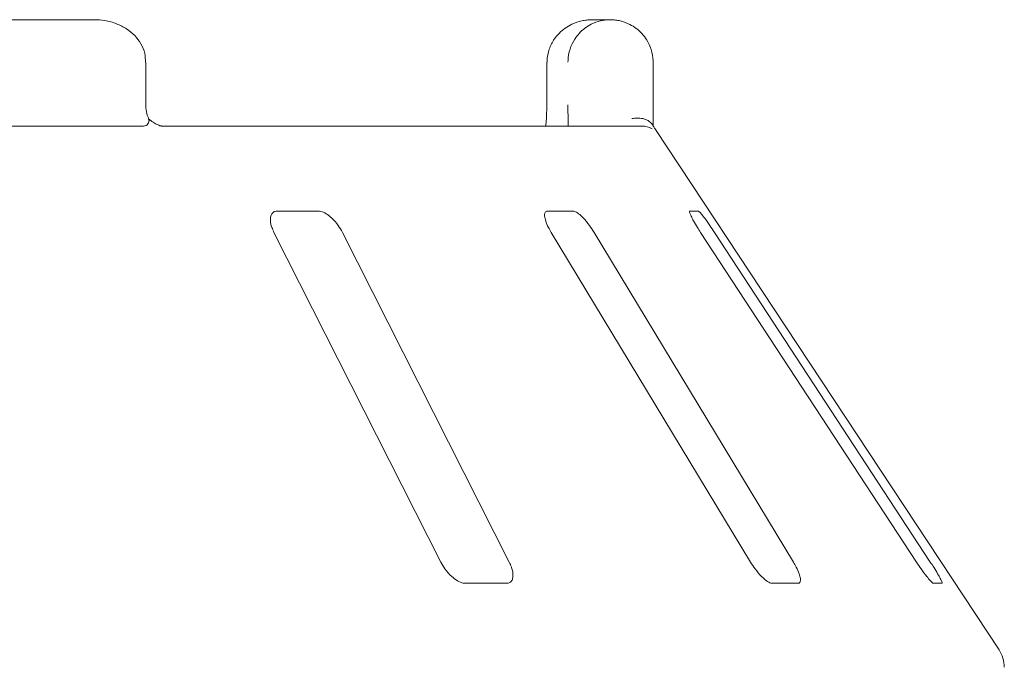
# Paper-space layout 'Blatt2' of a CAD drawing. Units: millimetres. Extents: x 5 to 415, y 5 to 292.
# Drawn here: x 102 to 107, y 231 to 234 of the extents above; entities that cross this region are included whole.
import ezdxf

# ---------------------------------------------------------------- set-up
doc = ezdxf.new("R2010")
doc.units = ezdxf.units.MM

psp = doc.layouts.new('Blatt2')

# ---------------------------------------------------------------- linework, layer by layer
at = {"color": 7, "linetype": 'Continuous', "lineweight": 15}
for p, q in [((102.3397, 234.04261), (91.02981, 234.04261)), ((104.80444, 234.04261), (104.89258, 234.04261)), ((102.59526, 233.62156), (102.59526, 233.83209)), ((104.57922, 233.83209), (104.57922, 233.62156)), ((104.58059, 233.83209), (104.57922, 233.83209)), ((105.10513, 233.83209), (105.10513, 233.62156)), ((90.7856, 233.5163), (102.5839, 233.5163)), ((102.67324, 233.5163), (105.04849, 233.5163)), ((106.81653, 230.92429), (105.1175, 233.49858)), ((103.44893, 233.09525), (103.24594, 233.09525)), ((104.70928, 233.09525), (104.5821, 233.09525)), ((105.32847, 233.09525), (105.28725, 233.09525)), ((103.22957, 232.98998), (104.05481, 231.3584)), ((104.39312, 231.3584), (103.56788, 232.98998)), ((104.60099, 232.98998), (105.58703, 231.3584)), ((105.799, 231.3584), (104.81296, 232.98998)), ((105.33989, 232.98998), (106.40795, 231.3584)), ((106.47665, 231.3584), (105.40859, 232.98998)), ((104.17742, 231.25314), (104.38041, 231.25314)), ((105.69508, 231.25314), (105.82226, 231.25314)), ((106.49281, 231.25314), (106.53403, 231.25314))]:
    psp.add_line(p, q, dxfattribs=at)
for centre, radius, start, end in [((105.0485, 233.4111), 0.1052, 60.64091, 90.00646), ((106.68475, 230.83731), 0.15789, 0, 33.42481)]:
    psp.add_arc(centre, radius, start, end, dxfattribs=at)
for points, knots in [([(102.59383, 233.83197), (102.59335, 233.84671), (102.59233, 233.87872), (102.57248, 233.92425), (102.54159, 233.96551), (102.50048, 233.99915), (102.45015, 234.02456), (102.39531, 234.03995), (102.35736, 234.04177), (102.3397, 234.04261)], [0, 0, 0, 0, 0.1197233, 0.2600349, 0.3972164, 0.5387435, 0.6899893, 0.8556943, 1, 1, 1, 1]), ([(104.80444, 234.04261), (104.80422, 234.04261), (104.80399, 234.04261), (104.80355, 234.04261), (104.80296, 234.04261), (104.80172, 234.04261), (104.79944, 234.04256), (104.79522, 234.04246), (104.78741, 234.04207), (104.77275, 234.04074), (104.74351, 234.03575), (104.69487, 234.01911), (104.64822, 233.98644), (104.61183, 233.94247), (104.58873, 233.89714), (104.58089, 233.85665), (104.58062, 233.8346), (104.58059, 233.83209)], [0, 0, 0, 0, 0.0019341, 0.0021511, 0.0039344, 0.007237, 0.0133318, 0.0245612, 0.0452978, 0.0838363, 0.1572395, 0.311929, 0.5418166, 0.6511563, 0.810175, 0.9783858, 1, 1, 1, 1]), ([(104.68408, 233.83209), (104.6841, 233.8346), (104.68436, 233.85665), (104.69167, 233.89714), (104.71321, 233.94247), (104.74713, 233.98643), (104.79059, 234.01911), (104.83589, 234.03575), (104.86309, 234.04074), (104.87674, 234.04207), (104.884, 234.04246), (104.88792, 234.04256), (104.89005, 234.04261), (104.8912, 234.04261), (104.89175, 234.04261), (104.89216, 234.04261), (104.89238, 234.04261), (104.89258, 234.04261)], [0, 0, 0, 0, 0.0216141, 0.1898237, 0.3488419, 0.4581823, 0.6880658, 0.8427565, 0.9161583, 0.9546985, 0.9754341, 0.9866629, 0.9927581, 0.9960649, 0.9978495, 0.9980637, 1, 1, 1, 1]), ([(104.89258, 234.04261), (104.89278, 234.04261), (104.89319, 234.04261), (104.89394, 234.04261), (104.89513, 234.0426), (104.8973, 234.04257), (104.90133, 234.04246), (104.90884, 234.04207), (104.92301, 234.04072), (104.95161, 234.03555), (104.99823, 234.01844), (105.04278, 233.98491), (105.07671, 233.94065), (105.09793, 233.89532), (105.10489, 233.85573), (105.10511, 233.8343), (105.10513, 233.83209)], [0, 0, 0, 0, 0.00191759, 0.00384437, 0.00713088, 0.01321061, 0.0244886, 0.04543411, 0.08459519, 0.15966696, 0.32045346, 0.54853107, 0.66105484, 0.81658568, 0.98108536, 1, 1, 1, 1]), ([(102.61093, 233.54938), (102.60712, 233.55847), (102.59915, 233.57748), (102.59498, 233.60506), (102.59544, 233.62033), (102.59551, 233.62278)], [0, 0, 0, 0, 0.4348223, 0.9095014, 1, 1, 1, 1]), ([(104.57897, 233.62154), (104.57906, 233.61609), (104.57931, 233.60136), (104.57857, 233.58726), (104.57811, 233.57838)], [0, 0, 0, 0, 0.37003959, 1, 1, 1, 1]), ([(104.6844, 233.5163), (104.68434, 233.52789), (104.68415, 233.55968), (104.68411, 233.59752), (104.68408, 233.62156)], [0, 0, 0, 0, 0.3646523, 1, 1, 1, 1]), ([(105.10513, 233.62156), (105.10516, 233.59774), (105.10521, 233.56069), (105.10538, 233.52798), (105.10544, 233.5163)], [0, 0, 0, 0, 0.6431204, 1, 1, 1, 1]), ([(104.57811, 233.57838), (104.57786, 233.56961), (104.57721, 233.54658), (104.57514, 233.52788), (104.57386, 233.5163)], [0, 0, 0, 0, 0.38052522, 1, 1, 1, 1]), ([(102.60603, 233.52682), (102.60356, 233.52378), (102.59838, 233.5174), (102.58888, 233.51668), (102.5839, 233.5163)], [0, 0, 0, 0, 0.47596495, 1, 1, 1, 1]), ([(102.60603, 233.52682), (102.60886, 233.53283), (102.61339, 233.54244), (102.61048, 233.54708), (102.60939, 233.54882)], [0, 0, 0, 0, 0.6254083, 1, 1, 1, 1]), ([(102.67297, 233.51635), (102.6723, 233.51638), (102.67095, 233.51644), (102.65971, 233.51943), (102.64201, 233.52804), (102.62344, 233.5396), (102.61222, 233.54977), (102.60837, 233.55325)], [0, 0, 0, 0, 0.1824297, 0.366681, 0.5972946, 0.8619773, 1, 1, 1, 1]), ([(105.09876, 233.52682), (105.09365, 233.53261), (105.08343, 233.54418), (105.05628, 233.55398), (105.02765, 233.55647), (105.00837, 233.55451), (105.00055, 233.55316), (105.00036, 233.55313)], [0, 0, 0, 0, 0.2694327, 0.5387523, 0.812045, 0.9954796, 1, 1, 1, 1]), ([(105.09876, 233.52682), (105.1011, 233.5233), (105.10677, 233.51477), (105.1137, 233.50436), (105.11663, 233.49988), (105.11748, 233.49856)], [0, 0, 0, 0, 0.3313257, 0.8038856, 1, 1, 1, 1]), ([(103.24594, 233.09525), (103.2426, 233.09501), (103.23295, 233.09432), (103.22067, 233.08662), (103.21209, 233.07006), (103.21073, 233.04555), (103.21687, 233.0176), (103.2258, 232.99819), (103.22957, 232.98998)], [0, 0, 0, 0, 0.087305, 0.2521937, 0.4232209, 0.6147762, 0.8371503, 1, 1, 1, 1]), ([(103.56788, 232.98998), (103.56142, 233.00143), (103.54708, 233.02684), (103.5182, 233.05971), (103.48753, 233.08355), (103.46451, 233.09404), (103.4528, 233.09495), (103.44893, 233.09525)], [0, 0, 0, 0, 0.22719569, 0.50454484, 0.70269139, 0.90180551, 1, 1, 1, 1]), ([(104.5821, 233.09525), (104.58003, 233.09501), (104.57406, 233.09432), (104.56834, 233.08662), (104.56745, 233.07006), (104.57339, 233.04555), (104.58511, 233.0176), (104.59627, 232.99819), (104.60099, 232.98998)], [0, 0, 0, 0, 0.0873075, 0.2521925, 0.4232209, 0.6147775, 0.8371496, 1, 1, 1, 1]), ([(104.81296, 232.98998), (104.80564, 233.00143), (104.78938, 233.02684), (104.76208, 233.05971), (104.73635, 233.08355), (104.71919, 233.09404), (104.71174, 233.09495), (104.70928, 233.09525)], [0, 0, 0, 0, 0.2272033, 0.5045477, 0.7026914, 0.9018108, 1, 1, 1, 1]), ([(105.28725, 233.09525), (105.28662, 233.09501), (105.2848, 233.09432), (105.28611, 233.08662), (105.29297, 233.07006), (105.30574, 233.04555), (105.32212, 233.0176), (105.33461, 232.99819), (105.33989, 232.98998)], [0, 0, 0, 0, 0.08730666, 0.25219144, 0.42321659, 0.61477145, 0.83714642, 1, 1, 1, 1]), ([(105.40859, 232.98998), (105.40099, 233.00143), (105.38411, 233.02684), (105.36059, 233.05971), (105.34185, 233.08355), (105.33193, 233.09404), (105.32933, 233.09495), (105.32847, 233.09525)], [0, 0, 0, 0, 0.2271984, 0.5045448, 0.7026877, 0.9018072, 1, 1, 1, 1]), ([(104.05481, 231.3584), (104.0613, 231.34699), (104.07578, 231.32153), (104.10544, 231.28872), (104.13747, 231.26465), (104.16152, 231.25426), (104.17367, 231.25341), (104.17742, 231.25314)], [0, 0, 0, 0, 0.2253284, 0.5024553, 0.7051437, 0.9090029, 1, 1, 1, 1]), ([(104.38041, 231.25314), (104.38326, 231.25333), (104.3921, 231.25391), (104.40356, 231.26091), (104.4117, 231.27685), (104.41279, 231.30108), (104.40642, 231.32953), (104.39713, 231.3497), (104.39312, 231.3584)], [0, 0, 0, 0, 0.0768684, 0.2385395, 0.4088632, 0.6022622, 0.8284962, 1, 1, 1, 1]), ([(105.58703, 231.3584), (105.59439, 231.34699), (105.61081, 231.32152), (105.63904, 231.28872), (105.66633, 231.26465), (105.68462, 231.25426), (105.69261, 231.25341), (105.69508, 231.25314)], [0, 0, 0, 0, 0.2253151, 0.5024515, 0.7051527, 0.9089943, 1, 1, 1, 1]), ([(105.82226, 231.25314), (105.82396, 231.25333), (105.82923, 231.25391), (105.83421, 231.26091), (105.83448, 231.27685), (105.82798, 231.30108), (105.81566, 231.32953), (105.80402, 231.3497), (105.799, 231.3584)], [0, 0, 0, 0, 0.0768676, 0.2385406, 0.40886, 0.602257, 0.8284934, 1, 1, 1, 1]), ([(106.40795, 231.3584), (106.41559, 231.34699), (106.43264, 231.32153), (106.45719, 231.28872), (106.47756, 231.26465), (106.48864, 231.25426), (106.49183, 231.25341), (106.49281, 231.25314)], [0, 0, 0, 0, 0.2253144, 0.5024442, 0.7051475, 0.9089942, 1, 1, 1, 1]), ([(106.53403, 231.25314), (106.53444, 231.25333), (106.53572, 231.25391), (106.5338, 231.26091), (106.52619, 231.27685), (106.51261, 231.30108), (106.49533, 231.32953), (106.48228, 231.3497), (106.47665, 231.3584)], [0, 0, 0, 0, 0.0768669, 0.2385396, 0.4088592, 0.6022571, 0.8284941, 1, 1, 1, 1])]:
    psp.add_open_spline(points, degree=3, knots=knots, dxfattribs=at)

doc.saveas('drawing.dxf')
